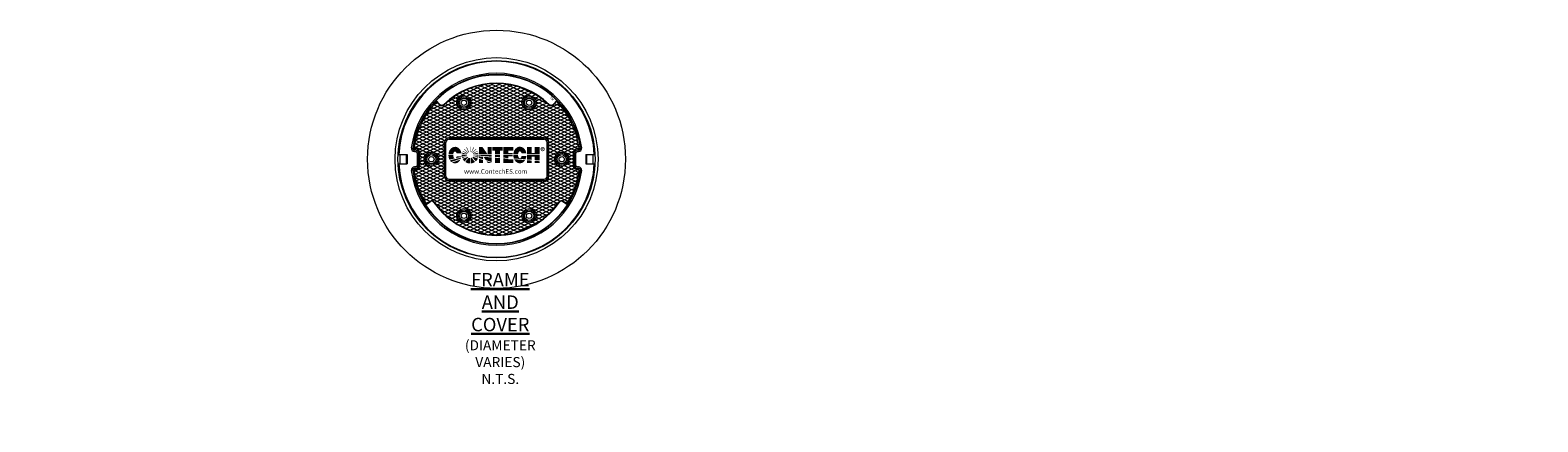
# Model space of a CAD drawing. Units: inches. Extents: x -1743 to 2296, y 281 to 629.
# Drawn here: x 331 to 822, y 407 to 534 of the extents above; entities that cross this region are included whole.
import ezdxf
from ezdxf import colors
from ezdxf.entities.mleader import LeaderData, LeaderLine
from ezdxf.math import Vec2, Vec3

# ---------------------------------------------------------------- set-up
doc = ezdxf.new("R2010")
doc.units = ezdxf.units.IN
doc.header["$LTSCALE"] = 0.5
doc.header["$MEASUREMENT"] = 0
for name, color, linetype, lineweight in [('CES-Access-Mfg Parts', 212, 'Continuous', 18), ('CES-Dimension', 34, 'Continuous', 18), ('CES-Hatch', 8, 'Continuous', 9), ('CES-Title', 52, 'Continuous', 30)]:
    doc.layers.add(name, color=color, linetype=linetype, lineweight=lineweight)
doc.styles.add('BOLD', font='sanssb__.ttf')
doc.styles.add('CES-Text', font='arial.ttf')

# ---------------------------------------------------------------- blocks, each defined once
blk = doc.blocks.new('AI9-BLK4')
h = blk.add_hatch(color=256)
edge = h.paths.add_edge_path()
edge.add_spline(control_points=[(-84.8, 4.6), (-84.5, 2.1), (-84.2, -0.8), (-81.9, -2.3), (-81.9, -2.3), (-92.4, -4.8), (-92.4, -4.8), (-93.9, -2.1), (-94.5, 1.3), (-94.5, 4.6), (-94.6, 4.6), (-84.9, 4.6), (-84.8, 4.6), (-84.8, 4.6), (-84.8, 4.6), (-84.8, 4.6)], knot_values=[0, 0, 0, 0, 1, 1, 1, 2, 2, 2, 3, 3, 3, 4, 4, 4, 5, 5, 5, 5], degree=3, periodic=0)
h = blk.add_hatch(color=256)
edge = h.paths.add_edge_path()
edge.add_spline(control_points=[(-69.9, 14.3), (-68.9, 12.5), (-68.3, 10.2), (-67.9, 8.1), (-67.9, 8.1), (-77.7, 8.1), (-77.7, 8.1), (-78.2, 9.4), (-78.6, 11), (-80.1, 11.8), (-80.8, 12), (-81.5, 12.2), (-82.1, 11.8), (-84, 10.4), (-84.4, 8.2), (-84.8, 6.1), (-84.8, 6.1), (-94.4, 6.1), (-94.4, 6.1), (-94.1, 11.6), (-91.8, 17.1), (-86.8, 20), (-82.9, 22.5), (-77.5, 21.9), (-73.9, 19.1), (-72.3, 17.8), (-70.8, 16.1), (-69.9, 14.3), (-69.9, 14.3), (-69.9, 14.3), (-69.9, 14.3)], knot_values=[0, 0, 0, 0, 1, 1, 1, 2, 2, 2, 3, 3, 3, 4, 4, 4, 5, 5, 5, 6, 6, 6, 7, 7, 7, 8, 8, 8, 9, 9, 9, 10, 10, 10, 10], degree=3, periodic=0)
h = blk.add_hatch(color=256)
edge = h.paths.add_edge_path()
edge.add_spline(control_points=[(-68.1, 1.1), (-68.1, 1.1), (-79.2, -1.6), (-79.2, -1.6), (-78.3, -0.5), (-77.8, 0.9), (-77.6, 2.3), (-77.6, 2.3), (-67.9, 2.3), (-67.9, 2.3), (-67.9, 2.3), (-68.1, 1.1), (-68.1, 1.1), (-68.1, 1.1), (-68.1, 1.1), (-68.1, 1.1)], knot_values=[0, 0, 0, 0, 1, 1, 1, 2, 2, 2, 3, 3, 3, 4, 4, 4, 5, 5, 5, 5], degree=3, periodic=0)
h = blk.add_hatch(color=256)
edge = h.paths.add_edge_path()
edge.add_spline(control_points=[(-56.6, 4.6), (-56.6, 4.6), (-56.5, 4.1), (-56.5, 3.9), (-56.5, 3.9), (-67.2, 1.3), (-67.2, 1.3), (-67.2, 1.3), (-67.5, 4.6), (-67.5, 4.6), (-67.5, 4.6), (-56.6, 4.6), (-56.6, 4.6), (-56.6, 4.6), (-56.6, 4.6), (-56.6, 4.6)], knot_values=[0, 0, 0, 0, 1, 1, 1, 2, 2, 2, 3, 3, 3, 4, 4, 4, 5, 5, 5, 5], degree=3, periodic=0)
for points in [[(-62.5, 7.3), (-67.3, 7.3), (-67.3, 6.1), (-56.4, 6.1), (-56.4, 6.9), (-66.9, 9.6), (-67.1, 8.4), (-62.5, 7.3)], [(-65.6, 12.3), (-56.1, 7.3), (-55.5, 8.3), (-65.1, 13.3), (-65.6, 12.3)], [(-62.7, 16.5), (-55.1, 8.9), (-54.3, 9.7), (-61.9, 17.3), (-62.7, 16.5)], [(-58.1, 20.1), (-53.5, 10.3), (-52.4, 10.8), (-57.1, 20.6), (-58.1, 20.1)], [(-49.5, 22), (-49.5, 11.2), (-50.6, 11.2), (-50.6, 22), (-49.5, 22)], [(-42.2, 20.1), (-46.8, 10.3), (-47.8, 10.8), (-43.2, 20.6), (-42.2, 20.1)], [(-37.5, 16.5), (-45.2, 8.9), (-46, 9.7), (-38.3, 17.3), (-37.5, 16.5)], [(-34.7, 12.3), (-44.2, 7.3), (-44.7, 8.3), (-35.2, 13.3), (-34.7, 12.3)], [(-37.8, 7.3), (-33.1, 7.3), (-33.1, 6.1), (-43.9, 6.1), (-43.9, 6.9), (-33.6, 9.5), (-33.3, 8.4), (-37.8, 7.3)], [(-6.1, -9.5), (-18.1, -5.7), (-22.9, 1.2), (-6.1, -0.2), (-6.1, -9.5)], [(16.4, 13.7), (10.7, 13.7), (10.7, 6.1), (0.9, 6.1), (0.9, 13.7), (-5.1, 13.7), (-5.1, 21), (16.4, 21), (16.4, 13.7)], [(-24, -11.2), (-31.8, -11.2), (-31.8, -3), (-24, -5.5), (-24, -11.2)], [(-6.2, -11.2), (-14.3, -11.2), (-16.7, -7.8), (-6.2, -11.1), (-6.2, -11.2)], [(10.7, -11.2), (0.9, -11.2), (0.9, -0.8), (10.7, -1.5), (10.7, -11.2)], [(75.7, -11.2), (66, -11.2), (66, -5.9), (75.7, -6.6), (75.7, -11.2)], [(91.7, -11.2), (82, -11.2), (82, -7.2), (91.7, -7.9), (91.7, -11.2)]]:
    blk.add_hatch(color=256).paths.add_polyline_path(points)
h = blk.add_hatch(color=256)
edge = h.paths.add_edge_path()
edge.add_spline(control_points=[(-55.9, 2.2), (-55.9, 2.2), (-66.4, -1.5), (-66.4, -1.5), (-66.6, -1.1), (-66.7, -0.6), (-66.8, 0), (-66.8, 0), (-56.1, 2.6), (-56.1, 2.6), (-56.1, 2.6), (-55.9, 2.2), (-55.9, 2.2), (-55.9, 2.2), (-55.9, 2.2), (-55.9, 2.2)], knot_values=[0, 0, 0, 0, 1, 1, 1, 2, 2, 2, 3, 3, 3, 4, 4, 4, 5, 5, 5, 5], degree=3, periodic=0)
h = blk.add_hatch(color=256)
edge = h.paths.add_edge_path()
edge.add_spline(control_points=[(-54.4, 0.2), (-54.4, 0.2), (-61.4, -8.4), (-61.4, -8.4), (-63.1, -6.9), (-64.7, -4.8), (-65.7, -2.9), (-65.7, -2.9), (-55.1, 0.9), (-55.1, 0.9), (-55.1, 0.9), (-54.4, 0.2), (-54.4, 0.2), (-54.4, 0.2), (-54.4, 0.2), (-54.4, 0.2)], knot_values=[0, 0, 0, 0, 1, 1, 1, 2, 2, 2, 3, 3, 3, 4, 4, 4, 5, 5, 5, 5], degree=3, periodic=0)
h = blk.add_hatch(color=256)
edge = h.paths.add_edge_path()
edge.add_spline(control_points=[(-34.3, -2.2), (-35, -4.4), (-36.7, -6.5), (-38.8, -8.2), (-41.2, -5.6), (-43.4, -2.4), (-45.7, 0.4), (-45.7, 0.4), (-45.1, 1.2), (-45.1, 1.2), (-45.1, 1.2), (-34.3, -2.2), (-34.3, -2.2), (-34.3, -2.2), (-34.3, -2.2), (-34.3, -2.2)], knot_values=[0, 0, 0, 0, 1, 1, 1, 2, 2, 2, 3, 3, 3, 4, 4, 4, 5, 5, 5, 5], degree=3, periodic=0)
h = blk.add_hatch(color=256)
edge = h.paths.add_edge_path()
edge.add_spline(control_points=[(-33, 1.8), (-33.1, 1), (-33.4, 0), (-33.7, -0.8), (-33.7, -0.8), (-44.4, 2.6), (-44.4, 2.6), (-44.4, 2.6), (-33, 1.8), (-33, 1.8), (-33, 1.8), (-33, 1.8), (-33, 1.8)], knot_values=[0, 0, 0, 0, 1, 1, 1, 2, 2, 2, 3, 3, 3, 4, 4, 4, 4], degree=3, periodic=0)
h = blk.add_hatch(color=256)
edge = h.paths.add_edge_path()
edge.add_spline(control_points=[(-32.8, 3.5), (-32.8, 3.5), (-43.6, 4.3), (-43.6, 4.3), (-43.6, 4.3), (-43.6, 4.6), (-43.6, 4.6), (-43.6, 4.6), (-32.8, 4.6), (-32.8, 4.6), (-32.8, 4.6), (-32.8, 3.5), (-32.8, 3.5), (-32.8, 3.5), (-32.8, 3.5), (-32.8, 3.5)], knot_values=[0, 0, 0, 0, 1, 1, 1, 2, 2, 2, 3, 3, 3, 4, 4, 4, 5, 5, 5, 5], degree=3, periodic=0)
h = blk.add_hatch(color=256)
edge = h.paths.add_edge_path()
edge.add_spline(control_points=[(-14.4, 6.1), (-14.4, 6.1), (-31.8, 6.1), (-31.8, 6.1), (-31.8, 6.1), (-31.8, 21), (-31.8, 21), (-31.8, 21), (-24.9, 21), (-24.9, 21), (-24.9, 21), (-14.4, 6.1), (-14.4, 6.1), (-14.4, 6.1), (-14.4, 6.1), (-14.4, 6.1)], knot_values=[0, 0, 0, 0, 1, 1, 1, 2, 2, 2, 3, 3, 3, 4, 4, 4, 5, 5, 5, 5], degree=3, periodic=0)
h = blk.add_hatch(color=256)
edge = h.paths.add_edge_path()
edge.add_spline(control_points=[(-6.2, 1.3), (-6.2, 1.3), (-31.8, 3.4), (-31.8, 3.4), (-31.8, 3.4), (-31.8, 4.6), (-31.8, 4.6), (-31.8, 4.6), (-6.2, 4.6), (-6.2, 4.6), (-6.2, 4.6), (-6.2, 1.3), (-6.2, 1.3), (-6.2, 1.3), (-6.2, 1.3), (-6.2, 1.3)], knot_values=[0, 0, 0, 0, 1, 1, 1, 2, 2, 2, 3, 3, 3, 4, 4, 4, 5, 5, 5, 5], degree=3, periodic=0)
h = blk.add_hatch(color=256)
edge = h.paths.add_edge_path()
edge.add_spline(control_points=[(-23.9, -3.9), (-23.9, -3.9), (-31.8, -1.4), (-31.8, -1.4), (-31.8, -1.3), (-31.8, 1.8), (-31.8, 1.9), (-31.8, 1.9), (-23.9, 1.3), (-23.9, 1.3), (-23.9, 1.3), (-23.9, -3.9), (-23.9, -3.9), (-23.9, -3.9), (-23.9, -3.9), (-23.9, -3.9)], knot_values=[0, 0, 0, 0, 1, 1, 1, 2, 2, 2, 3, 3, 3, 4, 4, 4, 5, 5, 5, 5], degree=3, periodic=0)
h = blk.add_hatch(color=256)
edge = h.paths.add_edge_path()
edge.add_spline(control_points=[(-6.2, 21), (-6.2, 21), (-6.2, 6.1), (-6.2, 6.1), (-6.2, 6.1), (-14.1, 6.1), (-14.1, 6.1), (-14.1, 6.1), (-14.1, 21), (-14.1, 21), (-14.1, 21), (-6.2, 21), (-6.2, 21), (-6.2, 21), (-6.2, 21), (-6.2, 21)], knot_values=[0, 0, 0, 0, 1, 1, 1, 2, 2, 2, 3, 3, 3, 4, 4, 4, 5, 5, 5, 5], degree=3, periodic=0)
h = blk.add_hatch(color=256)
edge = h.paths.add_edge_path()
edge.add_spline(control_points=[(10.7, 0.2), (10.7, 0.2), (0.9, 0.8), (0.9, 0.8), (0.8, 0.8), (0.9, 4.6), (0.9, 4.6), (0.9, 4.6), (10.7, 4.6), (10.7, 4.6), (10.7, 4.6), (10.7, 0.2), (10.7, 0.2), (10.7, 0.2), (10.7, 0.2), (10.7, 0.2)], knot_values=[0, 0, 0, 0, 1, 1, 1, 2, 2, 2, 3, 3, 3, 4, 4, 4, 5, 5, 5, 5], degree=3, periodic=0)
h = blk.add_hatch(color=256)
edge = h.paths.add_edge_path()
edge.add_spline(control_points=[(38.4, 13.9), (38.4, 13.9), (27.6, 13.9), (27.6, 13.9), (27.6, 13.9), (27.6, 9.2), (27.6, 9.2), (27.6, 9.2), (36.8, 9.2), (36.8, 9.2), (36.8, 9.2), (36.9, 6.1), (36.9, 6.1), (36.9, 6.1), (17.6, 6.1), (17.6, 6.1), (17.6, 6.1), (17.6, 21), (17.6, 21), (17.6, 21), (38.4, 21), (38.4, 21), (38.4, 21), (38.4, 13.9), (38.4, 13.9), (38.4, 13.9), (38.4, 13.9), (38.4, 13.9)], knot_values=[0, 0, 0, 0, 1, 1, 1, 2, 2, 2, 3, 3, 3, 4, 4, 4, 5, 5, 5, 6, 6, 6, 7, 7, 7, 8, 8, 8, 9, 9, 9, 9], degree=3, periodic=0)
h = blk.add_hatch(color=256)
edge = h.paths.add_edge_path()
edge.add_spline(control_points=[(36.9, 2), (36.9, 2), (27.6, 1.9), (27.6, 1.9), (27.6, 1.9), (27.6, -1.3), (27.6, -1.3), (27.6, -1.4), (17.6, -0.7), (17.6, -0.6), (17.6, -0.6), (17.6, 4.6), (17.6, 4.6), (17.6, 4.6), (36.9, 4.6), (36.8, 4.6), (36.8, 4.6), (36.9, 2), (36.9, 2), (36.9, 2), (36.9, 2), (36.9, 2)], knot_values=[0, 0, 0, 0, 1, 1, 1, 2, 2, 2, 3, 3, 3, 4, 4, 4, 5, 5, 5, 6, 6, 6, 7, 7, 7, 7], degree=3, periodic=0)
h = blk.add_hatch(color=256)
edge = h.paths.add_edge_path()
edge.add_spline(control_points=[(47.8, 4.6), (47.9, 2.1), (48.5, -0.4), (50.7, -1.9), (51.3, -2.1), (52.2, -2.2), (52.7, -1.8), (54.1, -0.7), (54.7, 1), (55, 2.6), (55, 2.6), (64.6, 2.6), (64.6, 2.6), (64.6, 0.1), (63.7, -2.2), (62.9, -4.1), (62.9, -4.1), (39.2, -2.3), (39.2, -2.3), (38.5, -0.2), (38.1, 2.2), (38, 4.6), (38, 4.6), (47.8, 4.6), (47.8, 4.6), (47.8, 4.6), (47.8, 4.6), (47.8, 4.6)], knot_values=[0, 0, 0, 0, 1, 1, 1, 2, 2, 2, 3, 3, 3, 4, 4, 4, 5, 5, 5, 6, 6, 6, 7, 7, 7, 8, 8, 8, 9, 9, 9, 9], degree=3, periodic=0)
h = blk.add_hatch(color=256)
edge = h.paths.add_edge_path()
edge.add_spline(control_points=[(62.8, 14.4), (63.7, 12.5), (64.3, 10.5), (64.6, 8.4), (64.6, 8.4), (54.9, 8.4), (54.9, 8.4), (54.5, 9.9), (53.9, 11.6), (52.2, 12.4), (51.3, 12.6), (50.6, 12.3), (49.9, 11.8), (48.5, 10.2), (47.9, 8.2), (47.8, 6.1), (47.8, 6.1), (38.1, 6.1), (38.1, 6.1), (38.1, 11.9), (40.7, 17.2), (45.8, 20.3), (49.7, 22.6), (55.3, 22), (58.7, 19.2), (60.5, 17.9), (61.7, 16.1), (62.8, 14.4), (62.8, 14.4), (62.8, 14.4), (62.8, 14.4)], knot_values=[0, 0, 0, 0, 1, 1, 1, 2, 2, 2, 3, 3, 3, 4, 4, 4, 5, 5, 5, 6, 6, 6, 7, 7, 7, 8, 8, 8, 9, 9, 9, 10, 10, 10, 10], degree=3, periodic=0)
h = blk.add_hatch(color=256)
edge = h.paths.add_edge_path()
edge.add_spline(control_points=[(91.7, 6.1), (91.7, 6.1), (66, 6.1), (66, 6.1), (66, 6.1), (66, 21), (66, 21), (66, 21), (75.7, 21), (75.7, 21), (75.7, 21), (75.7, 9.1), (75.7, 9.1), (75.7, 9.1), (82, 9.1), (82, 9.1), (82, 9.1), (82, 21), (82, 21), (82, 21), (91.7, 21), (91.7, 21), (91.7, 21), (91.7, 6.1), (91.7, 6.1), (91.7, 6.1), (91.7, 6.1), (91.7, 6.1)], knot_values=[0, 0, 0, 0, 1, 1, 1, 2, 2, 2, 3, 3, 3, 4, 4, 4, 5, 5, 5, 6, 6, 6, 7, 7, 7, 8, 8, 8, 9, 9, 9, 9], degree=3, periodic=0)
h = blk.add_hatch(color=256)
edge = h.paths.add_edge_path()
edge.add_spline(control_points=[(91.7, -6.4), (91.7, -6.4), (82, -5.7), (82, -5.6), (82, -5.6), (82, 1.6), (82, 1.6), (82, 1.6), (75.7, 1.6), (75.7, 1.6), (75.7, 1.6), (75.7, -5.1), (75.7, -5.1), (75.7, -5.1), (66, -4.4), (66, -4.4), (66, -1.1), (66, 4.6), (66, 4.6), (66, 4.6), (91.7, 4.6), (91.7, 4.6), (91.7, 4.6), (91.7, -6.4), (91.7, -6.4), (91.7, -6.4), (91.7, -6.4), (91.7, -6.4)], knot_values=[0, 0, 0, 0, 1, 1, 1, 2, 2, 2, 3, 3, 3, 4, 4, 4, 5, 5, 5, 6, 6, 6, 7, 7, 7, 8, 8, 8, 9, 9, 9, 9], degree=3, periodic=0)
h = blk.add_hatch(color=256)
edge = h.paths.add_edge_path()
edge.add_spline(control_points=[(-69, -2.5), (-69, -2.5), (-88.7, -9.5), (-88.7, -9.5), (-89.7, -8.8), (-91, -7.2), (-91.7, -6.1), (-91.7, -6.1), (-68.4, -0.4), (-68.4, -0.4), (-68.4, -0.4), (-69, -2.5), (-69, -2.5), (-69, -2.5), (-69, -2.5), (-69, -2.5)], knot_values=[0, 0, 0, 0, 1, 1, 1, 2, 2, 2, 3, 3, 3, 4, 4, 4, 5, 5, 5, 5], degree=3, periodic=0)
h = blk.add_hatch(color=256)
edge = h.paths.add_edge_path()
edge.add_spline(control_points=[(-69.8, -4.4), (-71.8, -8.8), (-76.5, -12.6), (-81.7, -12.3), (-83.7, -12.1), (-85.7, -11.6), (-87.3, -10.6), (-87.3, -10.6), (-69.8, -4.4), (-69.8, -4.4), (-69.8, -4.4), (-69.8, -4.4), (-69.8, -4.4)], knot_values=[0, 0, 0, 0, 1, 1, 1, 2, 2, 2, 3, 3, 3, 4, 4, 4, 4], degree=3, periodic=0)
h = blk.add_hatch(color=256)
edge = h.paths.add_edge_path()
edge.add_spline(control_points=[(-50.8, -12.5), (-54.2, -12.5), (-57.6, -11.3), (-60.2, -9.3), (-60.2, -9.3), (-53.2, -0.7), (-53.2, -0.7), (-53.2, -0.7), (-50.8, -1.5), (-50.8, -1.5), (-50.8, -1.5), (-50.8, -12.5), (-50.8, -12.5), (-50.8, -12.5), (-50.8, -12.5), (-50.8, -12.5)], knot_values=[0, 0, 0, 0, 1, 1, 1, 2, 2, 2, 3, 3, 3, 4, 4, 4, 5, 5, 5, 5], degree=3, periodic=0)
h = blk.add_hatch(color=256)
edge = h.paths.add_edge_path()
edge.add_spline(control_points=[(-40.3, -9.5), (-42.9, -11.2), (-45.8, -12.3), (-49.1, -12.5), (-49.1, -12.5), (-49.1, -1.3), (-49.1, -1.3), (-49.1, -1.3), (-47.2, -0.6), (-47.2, -0.6), (-47.2, -0.6), (-40.3, -9.5), (-40.3, -9.5), (-40.3, -9.5), (-40.3, -9.5), (-40.3, -9.5)], knot_values=[0, 0, 0, 0, 1, 1, 1, 2, 2, 2, 3, 3, 3, 4, 4, 4, 5, 5, 5, 5], degree=3, periodic=0)
h = blk.add_hatch(color=256)
edge = h.paths.add_edge_path()
edge.add_spline(control_points=[(27.6, -2.8), (27.6, -2.8), (27.6, -3.9), (27.6, -3.9), (27.6, -3.9), (38.4, -3.9), (38.4, -3.9), (38.4, -3.9), (38.4, -11.2), (38.4, -11.2), (38.4, -11.2), (17.6, -11.2), (17.7, -11.2), (17.7, -11.2), (17.7, -2), (17.7, -2), (17.6, -2.1), (27.6, -2.8), (27.6, -2.8), (27.6, -2.8), (27.6, -2.8), (27.6, -2.8)], knot_values=[0, 0, 0, 0, 1, 1, 1, 2, 2, 2, 3, 3, 3, 4, 4, 4, 5, 5, 5, 6, 6, 6, 7, 7, 7, 7], degree=3, periodic=0)
h = blk.add_hatch(color=256)
edge = h.paths.add_edge_path()
edge.add_spline(control_points=[(62.1, -5.6), (60.3, -9), (57, -11.6), (53.2, -12.1), (47.8, -12.9), (43.1, -9.8), (40.5, -5.3), (40.5, -5.3), (39.8, -3.8), (39.8, -3.8), (39.8, -3.8), (62.1, -5.6), (62.1, -5.6), (62.1, -5.6), (62.1, -5.6), (62.1, -5.6)], knot_values=[0, 0, 0, 0, 1, 1, 1, 2, 2, 2, 3, 3, 3, 4, 4, 4, 5, 5, 5, 5], degree=3, periodic=0)
blk = doc.blocks.new('AI9-BLK2')
h = blk.add_hatch(color=256)
h.dxf.hatch_style = 1
edge = h.paths.add_edge_path(flags=16)
edge.add_spline(control_points=[(-0.5, 0.2), (-0.5, 0.2), (-0.2, 0.2), (-0.2, 0.2), (0.2, 0.2), (0.6, 0.3), (0.6, 0.7), (0.6, 1), (0.4, 1.2), (-0.1, 1.2), (-0.3, 1.2), (-0.4, 1.2), (-0.5, 1.2), (-0.5, 1.2), (-0.5, 0.2), (-0.5, 0.2)], knot_values=[0, 0, 0, 0, 1, 1, 1, 2, 2, 2, 3, 3, 3, 4, 4, 4, 5, 5, 5, 5], degree=3, periodic=0)
edge = h.paths.add_edge_path()
edge.add_spline(control_points=[(-0.5, -1.8), (-0.5, -1.8), (-1.3, -1.8), (-1.3, -1.8), (-1.3, -1.8), (-1.3, 1.7), (-1.3, 1.7), (-1, 1.7), (-0.7, 1.8), (-0.2, 1.8), (0.4, 1.8), (0.8, 1.7), (1.1, 1.5), (1.2, 1.3), (1.4, 1.1), (1.4, 0.7), (1.4, 0.3), (1.1, 0), (0.7, -0.1), (0.7, -0.1), (0.7, -0.1), (0.7, -0.1), (1, -0.2), (1.2, -0.4), (1.2, -1), (1.3, -1.5), (1.4, -1.7), (1.4, -1.8), (1.4, -1.8), (0.7, -1.8), (0.7, -1.8), (0.6, -1.7), (0.5, -1.4), (0.5, -0.9), (0.4, -0.5), (0.2, -0.4), (-0.2, -0.4), (-0.2, -0.4), (-0.5, -0.4), (-0.5, -0.4), (-0.5, -0.4), (-0.5, -1.8), (-0.5, -1.8)], knot_values=[0, 0, 0, 0, 1, 1, 1, 2, 2, 2, 3, 3, 3, 4, 4, 4, 5, 5, 5, 6, 6, 6, 7, 7, 7, 8, 8, 8, 9, 9, 9, 10, 10, 10, 11, 11, 11, 12, 12, 12, 13, 13, 13, 14, 14, 14, 14], degree=3, periodic=0)
edge = h.paths.add_edge_path(flags=16)
edge.add_spline(control_points=[(0, 2.5), (-1.3, 2.5), (-2.4, 1.4), (-2.4, 0), (-2.4, -1.4), (-1.3, -2.5), (0, -2.5), (1.3, -2.6), (2.4, -1.4), (2.4, 0), (2.4, 1.4), (1.3, 2.5), (0, 2.5), (0, 2.5), (0, 2.5), (0, 2.5)], knot_values=[0, 0, 0, 0, 1, 1, 1, 2, 2, 2, 3, 3, 3, 4, 4, 4, 5, 5, 5, 5], degree=3, periodic=0)
edge = h.paths.add_edge_path()
edge.add_spline(control_points=[(0, 3.2), (1.8, 3.2), (3.2, 1.8), (3.2, 0), (3.2, -1.8), (1.8, -3.2), (0, -3.2), (-1.7, -3.2), (-3.2, -1.8), (-3.2, 0), (-3.2, 1.8), (-1.7, 3.2), (0, 3.2), (0, 3.2), (0, 3.2), (0, 3.2)], knot_values=[0, 0, 0, 0, 1, 1, 1, 2, 2, 2, 3, 3, 3, 4, 4, 4, 5, 5, 5, 5], degree=3, periodic=0)
blk = doc.blocks.new('Std Dtl FC Plan')
at = {"layer": 'CES-Hatch'}
h = blk.add_hatch(dxfattribs=at)
h.set_pattern_fill('ANSI31,_O', color=256, scale=4, angle=110)
h.set_pattern_definition([(155, (-1089.64734, -1256.4729), (-0.21130913, -0.4531539), [])])
h.paths.add_polyline_path([(-8.53, 8.87, -0.408523), (-9.28, 8.88), (-9.79, 9.39, 0.159298), (-13.45, 1.79, 0.453612), (-13.35, 1.68), (-13.16, 1.68, -0.414214), (-12.47, 1), (-12.47, -1, -0.414214), (-13.16, -1.68), (-13.35, -1.68, 0.453612), (-13.45, -1.79, 0.107811), (-11.47, -7.25), (-10.86, -6.85, -0.409951), (-10.13, -6.99, 0.524837), (10.13, -6.99, -0.409951), (10.86, -6.85), (11.47, -7.25, 0.107811), (13.45, -1.79, 0.453612), (13.35, -1.68), (13.16, -1.68, -0.414214), (12.47, -1), (12.47, 1, -0.414214), (13.16, 1.68), (13.35, 1.68, 0.453612), (13.45, 1.79, 0.159298), (9.79, 9.39), (9.28, 8.88, -0.408523), (8.53, 8.87, 0.402854)])
h.paths.add_polyline_path([(7.75, 3.5, -0.414214), (8.5, 2.75), (8.5, -2.75, -0.414214), (7.75, -3.5), (-7.75, -3.5, -0.414214), (-8.5, -2.75), (-8.5, 2.75, -0.414214), (-7.75, 3.5)], flags=16)
h.paths.add_polyline_path([(7.75, 3.46, -0.414214), (8.46, 2.75), (8.46, -2.75, -0.414214), (7.75, -3.46), (-7.75, -3.46, -0.414214), (-8.46, -2.75), (-8.46, 2.75, -0.414214), (-7.75, 3.46)], flags=0)
h.paths.add_polyline_path([(7.75, 3.25, -0.414214), (8.25, 2.75), (8.25, -2.75, -0.414214), (7.75, -3.25), (-7.75, -3.25, -0.414214), (-8.25, -2.75), (-8.25, 2.75, -0.414214), (-7.75, 3.25)], flags=0)
h.paths.add_polyline_path([(4.13, 9.2, -1), (6.5, 9.2, -1)], flags=16)
h.paths.add_polyline_path([(4.35, 9.2, -1), (6.28, 9.2, -1)], flags=0)
h.paths.add_polyline_path([(4.56, 9.2, -1), (6.06, 9.2, -1)], flags=0)
h.paths.add_polyline_path([(4.88, 9.2, -1), (5.75, 9.2, -1)], flags=0)
h.paths.add_polyline_path([(-6.5, 9.2, -1), (-4.13, 9.2, -1)], flags=16)
h.paths.add_polyline_path([(-6.28, 9.2, -1), (-4.35, 9.2, -1)], flags=0)
h.paths.add_polyline_path([(-6.06, 9.2, -1), (-4.56, 9.2, -1)], flags=0)
h.paths.add_polyline_path([(-5.75, 9.2, -1), (-4.88, 9.2, -1)], flags=0)
h.paths.add_polyline_path([(11.81, 0, -1), (9.44, 0, -1)], flags=16)
h.paths.add_polyline_path([(11.59, 0, -1), (9.66, 0, -1)], flags=0)
h.paths.add_polyline_path([(11.38, 0, -1), (9.88, 0, -1)], flags=0)
h.paths.add_polyline_path([(11.06, 0, -1), (10.19, 0, -1)], flags=0)
h.paths.add_polyline_path([(-9.44, 0, -1), (-11.81, 0, -1)], flags=16)
h.paths.add_polyline_path([(-9.66, 0, -1), (-11.59, 0, -1)], flags=0)
h.paths.add_polyline_path([(-9.88, 0, -1), (-11.38, 0, -1)], flags=0)
h.paths.add_polyline_path([(-10.19, 0, -1), (-11.06, 0, -1)], flags=0)
h.paths.add_polyline_path([(6.5, -9.2, -1), (4.13, -9.2, -1)], flags=16)
h.paths.add_polyline_path([(6.28, -9.2, -1), (4.35, -9.2, -1)], flags=0)
h.paths.add_polyline_path([(-4.13, -9.2, -1), (-6.5, -9.2, -1)], flags=16)
h.paths.add_polyline_path([(6.06, -9.2, -1), (4.56, -9.2, -1)], flags=0)
h.paths.add_polyline_path([(-4.35, -9.2, -1), (-6.28, -9.2, -1)], flags=0)
h.paths.add_polyline_path([(5.75, -9.2, -1), (4.88, -9.2, -1)], flags=0)
h.paths.add_polyline_path([(-4.56, -9.2, -1), (-6.06, -9.2, -1)], flags=0)
h.paths.add_polyline_path([(-4.88, -9.2, -1), (-5.75, -9.2, -1)], flags=0)
h = blk.add_hatch(dxfattribs=at)
h.set_pattern_fill('ANSI31,_O', color=256, scale=4, angle=160)
h.set_pattern_definition([(205, (-1089.64734, -1256.4729), (0.21130913, -0.4531539), [])])
h.paths.add_polyline_path([(-8.53, 8.87, -0.408523), (-9.28, 8.88), (-9.79, 9.39, 0.159298), (-13.45, 1.79, 0.453612), (-13.35, 1.68), (-13.16, 1.68, -0.414214), (-12.47, 1), (-12.47, -1, -0.414214), (-13.16, -1.68), (-13.35, -1.68, 0.453612), (-13.45, -1.79, 0.107811), (-11.47, -7.25), (-10.86, -6.85, -0.409951), (-10.13, -6.99, 0.524837), (10.13, -6.99, -0.409951), (10.86, -6.85), (11.47, -7.25, 0.107811), (13.45, -1.79, 0.453612), (13.35, -1.68), (13.16, -1.68, -0.414214), (12.47, -1), (12.47, 1, -0.414214), (13.16, 1.68), (13.35, 1.68, 0.453612), (13.45, 1.79, 0.159298), (9.79, 9.39), (9.28, 8.88, -0.408523), (8.53, 8.87, 0.402854)])
h.paths.add_polyline_path([(7.75, 3.5, -0.414214), (8.5, 2.75), (8.5, -2.75, -0.414214), (7.75, -3.5), (-7.75, -3.5, -0.414214), (-8.5, -2.75), (-8.5, 2.75, -0.414214), (-7.75, 3.5)], flags=16)
h.paths.add_polyline_path([(7.75, 3.46, -0.414214), (8.46, 2.75), (8.46, -2.75, -0.414214), (7.75, -3.46), (-7.75, -3.46, -0.414214), (-8.46, -2.75), (-8.46, 2.75, -0.414214), (-7.75, 3.46)], flags=0)
h.paths.add_polyline_path([(7.75, 3.25, -0.414214), (8.25, 2.75), (8.25, -2.75, -0.414214), (7.75, -3.25), (-7.75, -3.25, -0.414214), (-8.25, -2.75), (-8.25, 2.75, -0.414214), (-7.75, 3.25)], flags=0)
h.paths.add_polyline_path([(-6.5, 9.2, -1), (-4.13, 9.2, -1)], flags=16)
h.paths.add_polyline_path([(-6.28, 9.2, -1), (-4.35, 9.2, -1)], flags=0)
h.paths.add_polyline_path([(-6.06, 9.2, -1), (-4.56, 9.2, -1)], flags=0)
h.paths.add_polyline_path([(-5.75, 9.2, -1), (-4.88, 9.2, -1)], flags=0)
h.paths.add_polyline_path([(4.13, 9.2, -1), (6.5, 9.2, -1)], flags=16)
h.paths.add_polyline_path([(4.35, 9.2, -1), (6.28, 9.2, -1)], flags=0)
h.paths.add_polyline_path([(4.56, 9.2, -1), (6.06, 9.2, -1)], flags=0)
h.paths.add_polyline_path([(4.88, 9.2, -1), (5.75, 9.2, -1)], flags=0)
h.paths.add_polyline_path([(-9.44, 0, -1), (-11.81, 0, -1)], flags=16)
h.paths.add_polyline_path([(-9.66, 0, -1), (-11.59, 0, -1)], flags=0)
h.paths.add_polyline_path([(-9.88, 0, -1), (-11.38, 0, -1)], flags=0)
h.paths.add_polyline_path([(-10.19, 0, -1), (-11.06, 0, -1)], flags=0)
h.paths.add_polyline_path([(11.81, 0, -1), (9.44, 0, -1)], flags=16)
h.paths.add_polyline_path([(11.59, 0, -1), (9.66, 0, -1)], flags=0)
h.paths.add_polyline_path([(11.38, 0, -1), (9.88, 0, -1)], flags=0)
h.paths.add_polyline_path([(11.06, 0, -1), (10.19, 0, -1)], flags=0)
h.paths.add_polyline_path([(-4.13, -9.2, -1), (-6.5, -9.2, -1)], flags=16)
h.paths.add_polyline_path([(-4.35, -9.2, -1), (-6.28, -9.2, -1)], flags=0)
h.paths.add_polyline_path([(-4.56, -9.2, -1), (-6.06, -9.2, -1)], flags=0)
h.paths.add_polyline_path([(-4.88, -9.2, -1), (-5.75, -9.2, -1)], flags=0)
h.paths.add_polyline_path([(6.5, -9.2, -1), (4.13, -9.2, -1)], flags=16)
h.paths.add_polyline_path([(6.28, -9.2, -1), (4.35, -9.2, -1)], flags=0)
h.paths.add_polyline_path([(6.06, -9.2, -1), (4.56, -9.2, -1)], flags=0)
h.paths.add_polyline_path([(5.75, -9.2, -1), (4.88, -9.2, -1)], flags=0)
at = {"layer": 'CES-Access-Mfg Parts', "linetype": 'Continuous', "lineweight": 15}
for p, q in [((-9.79, 9.39), (-9.87, 9.54)), ((-9.84, 9.54), (-9.87, 9.54)), ((-9.84, 9.54), (-9.23, 8.93)), ((-9.79, 9.39), (-9.28, 8.88)), ((-9.23, 8.93), (-9.28, 8.88)), ((-8.58, 8.92), (-8.53, 8.87)), ((8.58, 8.92), (8.53, 8.87)), ((9.84, 9.54), (9.23, 8.93)), ((9.23, 8.93), (9.28, 8.88)), ((9.79, 9.39), (9.28, 8.88)), ((9.79, 9.39), (9.87, 9.54)), ((9.84, 9.54), (9.87, 9.54)), ((-8.5, 2.75), (-8.5, -2.75)), ((-8.46, 2.75), (-8.5, 2.75)), ((-8.46, 2.75), (-8.46, -2.75)), ((7.75, 3.5), (-7.75, 3.5)), ((-7.75, 3.46), (-7.75, 3.5)), ((7.75, 3.46), (-7.75, 3.46)), ((7.75, 3.46), (7.75, 3.5)), ((8.46, 2.75), (8.5, 2.75)), ((8.46, -2.75), (8.46, 2.75)), ((8.5, -2.75), (8.5, 2.75)), ((-15.92, 0.75), (-14.57, 0.75)), ((-14.69, -0.75), (-14.69, 0.75)), ((-14.57, 0.75), (-14.57, -0.75)), ((-13.16, 1.68), (-13.35, 1.68)), ((-13.16, 1.47), (-13.35, 1.47)), ((-13.35, 1.25), (-13.16, 1.25)), ((-12.91, 1), (-12.91, -1)), ((-12.69, -1), (-12.69, 1)), ((-12.47, -1), (-12.47, 1)), ((12.47, 1), (12.47, -1)), ((12.69, 1), (12.69, -1)), ((12.91, -1), (12.91, 1)), ((13.35, 1.68), (13.16, 1.68)), ((13.35, 1.47), (13.16, 1.47)), ((13.16, 1.25), (13.35, 1.25)), ((14.57, 0.75), (15.92, 0.75)), ((14.57, 0.75), (14.57, -0.75)), ((14.69, -0.75), (14.69, 0.75)), ((-15.92, -0.75), (-14.57, -0.75)), ((-13.16, -1.25), (-13.35, -1.25)), ((-13.35, -1.47), (-13.16, -1.47)), ((-13.35, -1.68), (-13.16, -1.68)), ((13.35, -1.25), (13.16, -1.25)), ((13.16, -1.47), (13.35, -1.47)), ((13.16, -1.68), (13.35, -1.68)), ((14.57, -0.75), (15.92, -0.75)), ((-8.46, -2.75), (-8.5, -2.75)), ((-7.75, -3.46), (-7.75, -3.5)), ((-7.75, -3.46), (7.75, -3.46)), ((-7.75, -3.5), (7.75, -3.5)), ((7.75, -3.46), (7.75, -3.5)), ((8.46, -2.75), (8.5, -2.75)), ((-11.55, -7.39), (-10.82, -6.91)), ((-11.47, -7.25), (-10.86, -6.85)), ((-10.82, -6.91), (-10.86, -6.85)), ((-10.19, -7.03), (-10.13, -6.99)), ((10.19, -7.03), (10.13, -6.99)), ((10.82, -6.91), (10.86, -6.85)), ((11.55, -7.39), (10.82, -6.91)), ((11.47, -7.25), (10.86, -6.85)), ((-11.55, -7.39), (-11.57, -7.39)), ((11.55, -7.39), (11.57, -7.39))]:
    blk.add_line(p, q, dxfattribs=at)
at = {"layer": 'CES-Access-Mfg Parts', "linetype": 'Continuous'}
for p, q in [((-8.5, -2.75), (-8.5, 2.75)), ((-7.75, 3.5), (7.75, 3.5)), ((8.5, -2.75), (8.5, 2.75)), ((-7.75, -3.5), (7.75, -3.5))]:
    blk.add_line(p, q, dxfattribs=at)
at = {"layer": 'CES-Access-Mfg Parts'}
for p, q in [((-8.25, -2.75), (-8.25, 2.75)), ((-7.75, 3.25), (7.75, 3.25)), ((8.25, -2.75), (8.25, 2.75)), ((-7.75, -3.25), (7.75, -3.25)), ((-11.57, -7.39), (-11.47, -7.25)), ((11.57, -7.39), (11.47, -7.25))]:
    blk.add_line(p, q, dxfattribs=at)
for radius in [21, 16.53, 16.06]:
    blk.add_circle((0, 0), radius, dxfattribs=at)
at = {"layer": 'CES-Access-Mfg Parts', "linetype": 'Continuous', "lineweight": 15}
for centre, radius in [((-5.31, 9.2), 1.18), ((-5.31, 9.2), 0.967), ((-5.31, 9.2), 0.75), ((5.31, 9.2), 1.18), ((5.31, 9.2), 0.967), ((5.31, 9.2), 0.75), ((-5.31, 9.2), 0.438), ((5.31, 9.2), 0.437), ((-10.62, 0), 1.18), ((-10.62, 0), 0.967), ((-10.62, 0), 0.75), ((-10.62, 0), 0.437), ((10.62, 0), 1.18), ((10.62, 0), 0.967), ((10.62, 0), 0.75), ((10.62, 0), 0.438), ((-5.31, -9.2), 1.18), ((-5.31, -9.2), 0.967), ((-5.31, -9.2), 0.75), ((-5.31, -9.2), 0.438), ((5.31, -9.2), 1.18), ((5.31, -9.2), 0.967), ((5.31, -9.2), 0.75), ((5.31, -9.2), 0.437)]:
    blk.add_circle(centre, radius, dxfattribs=at)
for centre, radius, start, end in [((0, 0), 15.94, 2.6968, 177.3032), ((0, 0), 14, 7.5984, 172.4016), ((0, 0), 13.78, 7.5984, 172.4016), ((0, 0), 13.73, 44.0417, 135.9583), ((0, 0), 13.71, 63.6362, 135.8831), ((0, 0), 12.38, 46.1155, 133.8845), ((0, 0), 12.31, 46.1155, 133.8845), ((0, 0), 13.71, 44.1169, 63.5126), ((0, 0), 13.57, 136.1973, 172.4016), ((-8.9, 9.26), 0.534, 225, 313.8845), ((-8.9, 9.26), 0.461, 225, 313.8845), ((8.9, 9.26), 0.534, 226.1155, 315), ((8.9, 9.26), 0.461, 226.1155, 315), ((0, 0), 13.57, 7.5984, 43.8027), ((-7.75, 2.75), 0.75, 90, 180), ((-7.75, 2.75), 0.715, 90, 180), ((7.75, 2.75), 0.75, 0, 90), ((7.75, 2.75), 0.715, 0, 90), ((-13.35, 1.78), 0.53, 172.4016, 270), ((-13.35, 1.78), 0.314, 172.4016, 270), ((-13.35, 1.78), 0.099, 172.4016, 270), ((-13.16, 1), 0.682, 0, 90), ((-13.16, 1), 0.467, 0, 90), ((-13.16, 1), 0.251, 0, 90), ((13.16, 1), 0.682, 90, 180), ((13.16, 1), 0.467, 90, 180), ((13.16, 1), 0.251, 90, 180), ((13.35, 1.78), 0.53, 270, 7.5984), ((13.35, 1.78), 0.314, 270, 7.5984), ((13.35, 1.78), 0.099, 270, 7.5984), ((0, 0), 15.94, 182.6968, 357.3032), ((-13.35, -1.78), 0.53, 90, 187.5984), ((0, 0), 14, 187.5984, 352.4016), ((-13.35, -1.78), 0.314, 90, 187.5984), ((0, 0), 13.78, 187.5984, 352.4016), ((-13.35, -1.78), 0.099, 90, 187.5984), ((0.05, 0.01), 13.62, 187.6325, 212.246), ((-13.16, -1), 0.251, 270, 0), ((-13.16, -1), 0.682, 270, 0), ((-13.16, -1), 0.467, 270, 0), ((-0.05, 0.01), 13.62, 327.754, 352.3675), ((13.16, -1), 0.682, 180, 270), ((13.16, -1), 0.467, 180, 270), ((13.16, -1), 0.251, 180, 270), ((13.35, -1.78), 0.53, 352.4016, 90), ((13.35, -1.78), 0.314, 352.4016, 90), ((13.35, -1.78), 0.099, 352.4016, 90), ((-7.75, -2.75), 0.75, 180, 270), ((-7.75, -2.75), 0.715, 180, 270), ((7.75, -2.75), 0.75, 270, 0), ((7.75, -2.75), 0.715, 270, 0), ((-10.57, -7.29), 0.534, 34.7498, 123.6343), ((-10.57, -7.29), 0.461, 34.7498, 123.6343), ((0, 0), 12.38, 214.6044, 325.3956), ((0, 0), 12.31, 214.6035, 325.3965), ((10.57, -7.29), 0.534, 56.3657, 145.2502), ((10.57, -7.29), 0.461, 56.3657, 145.2502), ((0, 0), 13.73, 212.5768, 327.4232), ((0, 0), 13.71, 212.6198, 327.3802)]:
    blk.add_arc(centre, radius, start, end, dxfattribs=at)
at = {"layer": 'CES-Access-Mfg Parts', "linetype": 'Continuous'}
for centre, start, end in [((-7.75, 2.75), 90, 180), ((7.75, 2.75), 0, 90), ((-7.75, -2.75), 180, 270), ((7.75, -2.75), 270, 0)]:
    blk.add_arc(centre, 0.75, start, end, dxfattribs=at)
at = {"layer": 'CES-Access-Mfg Parts'}
for centre, start, end in [((-7.75, 2.75), 90, 180), ((7.75, 2.75), 0, 90), ((-7.75, -2.75), 180, 270), ((7.75, -2.75), 270, 0)]:
    blk.add_arc(centre, 0.5, start, end, dxfattribs=at)
at = {"layer": 'CES-Access-Mfg Parts', "linetype": 'Continuous', "lineweight": 15}
for centre, start_param, end_param in [((-0.74, 0), 3.091593, 3.191592), ((0.74, 0), 6.233186, 6.333185)]:
    blk.add_ellipse(centre, major_axis=(15.02, 0), ratio=0.998795, start_param=start_param, end_param=end_param, dxfattribs=at)
at = {"layer": 'CES-Hatch'}
for name, p, xscale, yscale, zscale in [('AI9-BLK4', (-0.3, 0.31), 0.07968750000000302, 0.07968750000000302, 0.07968750000000302), ('AI9-BLK2', (7.51, 1.65), 0.10625, 0.10625, 0.10625)]:
    blk.add_blockref(name, p, dxfattribs=dict(at, xscale=xscale, yscale=yscale, zscale=zscale))
at = {"layer": 'CES-Hatch', "style": 'BOLD'}
blk.add_text('TM', height=0.375, rotation=315.0138, dxfattribs=at).set_placement((8.62, 9.99))
at = {"layer": 'CES-Hatch', "insert": (-0.13, -1.98), "char_height": 0.75, "width": 6.6891, "attachment_point": 5, "style": 'CES-Text'}
blk.add_mtext('{\\fArial|b1|i0|c0|p34;www.ContechES.com}', dxfattribs=at)

msp = doc.modelspace()

# ---------------------------------------------------------------- block references
at = {"layer": 'CES-Access-Mfg Parts', "xscale": 2, "yscale": 2, "zscale": 2}
msp.add_blockref('Std Dtl FC Plan', (483.06629, 491.99761), dxfattribs=at)

# ---------------------------------------------------------------- texts
at = {"layer": 'CES-Title', "insert": (484.28438, 436.93462), "char_height": 2.4609375, "attachment_point": 5, "style": 'CES-Text'}
msp.add_mtext('{\\fArial|b1|i0|c0|p34;\\H1.7778x;\\LFRAME AND COVER\\H0.69188x;\\P\\fArial|b0|i0|c0|p34;\\H1.084x;\\l(DIAMETER VARIES)\\PN.T.S.}', dxfattribs=at)

# ---------------------------------------------------------------- leaders
at = {"layer": 'CES-Dimension'}
ml = msp.add_multileader_mtext('Standard', dxfattribs=at)
ml.set_content('CONTRACTOR TO GROUT TO FINISHED GRADE', color=52, style='CES-Text')
ml.set_leader_properties(color=256, linetype='ByLayer', lineweight=-1)
ml.build(insert=Vec2(0, 0))
ml.multileader.update_dxf_attribs({"text_left_attachment_type": 2, "text_right_attachment_type": 2, "dogleg_length": 0.125, "arrow_head_size": 3.4375, "scale": 40})
ctx = ml.context
ctx.base_point, ctx.scale, ctx.char_height, ctx.arrow_head_size, ctx.landing_gap_size, ctx.plane_origin = Vec3(130.36182, 419.71559), 40, 2.8125, 3.4375, 1.25, Vec3(128.72118, 345.47913)
ctx.left_attachment, ctx.right_attachment = 2, 2
notes = []
notes.append((ctx, [(1, (1, 1, 0), (125.36182, 419.71559), (1, 0), 5, [(0, [(114.22636, 406.56693)], 0, [])])]))
ctx.mtext.insert, ctx.mtext.width, ctx.mtext.flow_direction = Vec3(131.61182, 423.53945), 54.0988216, 5
for ctx, leaders in notes:
    for number, flags, end, landing, length, lines in leaders:
        leader = LeaderData()
        leader.index, (leader.has_last_leader_line, leader.has_dogleg_vector, leader.attachment_direction) = number, flags
        leader.last_leader_point, leader.dogleg_vector, leader.dogleg_length = Vec3(end), Vec3(landing), length
        for number, points, colour, breaks in lines:
            line = LeaderLine()
            line.index, line.vertices, line.color, line.breaks = number, Vec3.list(points), colors.encode_raw_color(colour), breaks
            leader.lines.append(line)
        ctx.leaders.append(leader)

doc.saveas('drawing.dxf')
